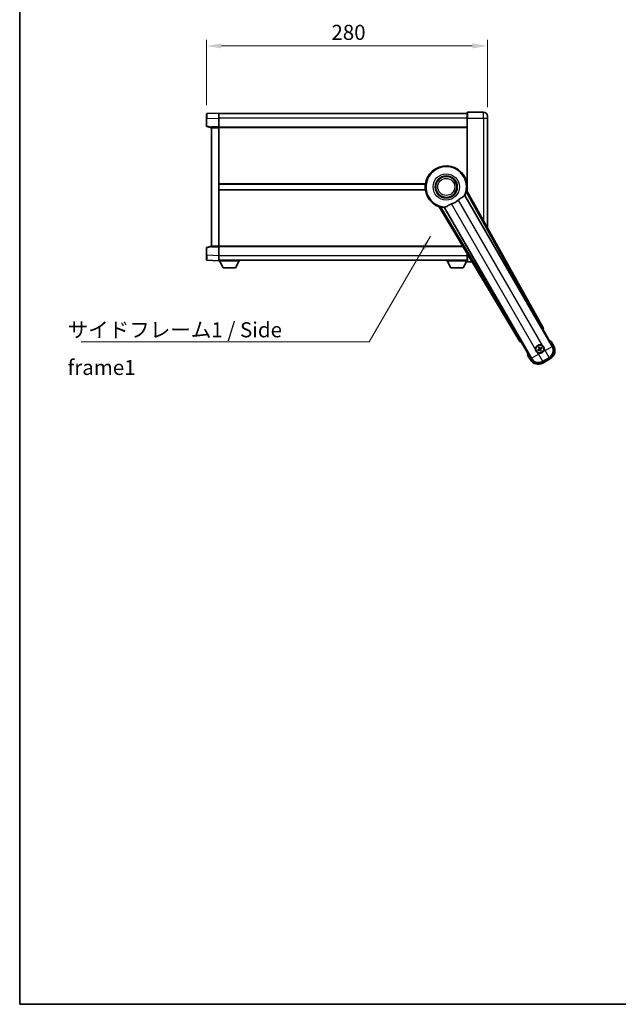
# Model space of a CAD drawing. Units: millimetres. Extents: x 55 to 12832, y 37 to 1723.
# Drawn here: x 2411 to 3007, y 37 to 1018 of the extents above; entities that cross this region are included whole.
import ezdxf

# ---------------------------------------------------------------- set-up
doc = ezdxf.new("R2010")
doc.units = ezdxf.units.MM
for name, color, linetype, lineweight in [('Border (ISO)', 7, 'Continuous', 35), ('Dimension (ISO)', 7, 'Continuous', 18), ('Dimension (ISO) @ 1', 7, 'Continuous', 18), ('Symbol (ISO)', 7, 'Continuous', 18), ('Symbol (ISO) @ 1', 7, 'Continuous', 18), ('Visible (ISO)', 7, 'Continuous', 35), ('Visible Narrow (ISO)', 7, 'Continuous', 25)]:
    doc.layers.add(name, color=color, linetype=linetype, lineweight=lineweight)
doc.styles.add('Note Text (TK)', font='MS PGothic.ttf')
doc.dimstyles.new('Default - Method 1b (TK)', dxfattribs={"dimscale": 6, "dimtxt": 2.5, "dimasz": 2.5, "dimexe": 1, "dimexo": 1.5, "dimgap": 1, "dimtad": 1, "dimtoh": 1, "dimrnd": 1e-08, "dimdsep": 46, "dimtxsty": 'Note Text (TK)', "dimcen": 0.09, "dimdle": 5, "dimclrd": 100, "dimclre": 100, "dimclrt": 7, "dimadec": 1, "dimazin": 1, "dimtfac": 1, "dimtmove": 0, "dimatfit": 3, "dimfxl": 1, "dimtolj": 1, "dimlwd": -1, "dimlwe": -1, "dimarcsym": 0})
doc.dimstyles.new('Default - Method 1b (TK)$7', dxfattribs={"dimscale": 6, "dimtxt": 2.5, "dimasz": 2.5, "dimexe": 1, "dimexo": 1.5, "dimgap": 1, "dimtad": 1, "dimtoh": 1, "dimrnd": 1e-08, "dimdsep": 46, "dimtxsty": 'Note Text (TK)', "dimcen": 0.09, "dimdle": 5, "dimclrd": 100, "dimclre": 100, "dimclrt": 7, "dimadec": 1, "dimazin": 1, "dimtfac": 1, "dimtmove": 0, "dimatfit": 3, "dimfxl": 1, "dimtolj": 1, "dimlwd": -1, "dimlwe": -1, "dimarcsym": 0})

# ---------------------------------------------------------------- blocks, each defined once
blk = doc.blocks.new('図面枠 tk図枠')
at = {"layer": 'Border (ISO)'}
for p, q in [((14.5, 289), (14.5, 8)), ((14.5, 8), (405.5, 8))]:
    blk.add_line(p, q, dxfattribs=at)
blk = doc.blocks.new('*D57')
at = {"layer": 'Defpoints', "color": 0}
for p in [(2876.79, 992.13), (2596.79, 924.21), (2876.79, 922.13)]:
    blk.add_point(p, dxfattribs=at)
at = {"layer": 'Dimension (ISO)', "color": 100}
for p, q in [((2596.79, 933.21), (2596.79, 998.13)), ((2611.79, 992.13), (2861.79, 992.13)), ((2876.79, 931.13), (2876.79, 998.13))]:
    blk.add_line(p, q, dxfattribs=at)
for points in [[(2611.79, 994.63), (2611.79, 989.63), (2596.79, 992.13)], [(2861.79, 994.63), (2861.79, 989.63), (2876.79, 992.13)]]:
    blk.add_solid(points, dxfattribs=at)
at = {"layer": 'Dimension (ISO)', "color": 7, "insert": (2721.37, 1005.63), "char_height": 15, "attachment_point": 4, "style": 'Note Text (TK)'}
blk.add_mtext('\\A1;280', dxfattribs=at)

msp = doc.modelspace()

# ---------------------------------------------------------------- linework, layer by layer
at = {"layer": 'Visible (ISO)'}
for p, q in [((2596.7944, 919.7139), (2596.7944, 924.2112)), ((2609.2944, 925.1305), (2597.2769, 924.7109)), ((2609.2944, 925.1305), (2609.2944, 920.1336)), ((2856.7944, 924.6305), (2609.2944, 924.6305)), ((2856.7944, 920.1305), (2856.7944, 925.8805)), ((2872.7944, 926.1305), (2857.0444, 926.1305)), ((2876.7944, 922.1305), (2876.7944, 920.1305)), ((2596.7944, 919.7139), (2596.7944, 912.2996)), ((2609.2944, 920.1336), (2609.2944, 911.6305)), ((2856.7944, 920.1305), (2856.7944, 847.2991)), ((2876.7944, 811.3347), (2876.7944, 920.1305)), ((2597.1703, 911.8152), (2601.7944, 910.6305)), ((2609.2944, 911.6305), (2601.7944, 911.3686)), ((2601.7944, 910.3692), (2601.7944, 911.3686)), ((2601.7944, 910.3692), (2601.7944, 792.8918)), ((2609.2944, 911.6305), (2609.2944, 910.6311)), ((2856.7944, 911.1305), (2609.2944, 911.1305)), ((2609.2944, 910.6311), (2609.2944, 792.6299)), ((2814.9752, 854.3805), (2609.2944, 854.3805)), ((2856.7944, 854.3805), (2856.6135, 854.3805)), ((2814.9752, 848.8805), (2609.2944, 848.8805)), ((2932.5093, 711.1469), (2856.4603, 847.8998)), ((2856.7944, 848.8805), (2856.6135, 848.8805)), ((2854.3709, 843.2302), (2930.8249, 710.8079)), ((2828.6923, 831.8679), (2909.0993, 697.6312)), ((2910.2351, 698.9203), (2833.781, 831.3426)), ((2596.7944, 790.9615), (2596.7944, 783.5471)), ((2601.7944, 792.6305), (2597.1703, 791.4458)), ((2601.7944, 791.8924), (2601.7944, 792.8918)), ((2601.7944, 791.8924), (2609.2944, 791.6305)), ((2609.2944, 792.6299), (2609.2944, 791.6305)), ((2852.4948, 792.1305), (2609.2944, 792.1305)), ((2609.2944, 791.6305), (2609.2944, 783.1275)), ((2856.7944, 784.9525), (2856.7944, 783.1305)), ((2596.7944, 779.0499), (2596.7944, 783.5471)), ((2597.2769, 778.5502), (2609.2944, 778.1305)), ((2609.2944, 783.1275), (2609.2944, 778.1305)), ((2856.7944, 778.6305), (2609.2944, 778.6305)), ((2609.2944, 778.1305), (2609.2944, 777.9305)), ((2609.2944, 777.9305), (2629.8944, 777.9305)), ((2613.3444, 771.0305), (2609.7944, 777.9305)), ((2625.8444, 771.0305), (2629.3944, 777.9305)), ((2629.8944, 778.6305), (2629.8944, 777.9305)), ((2836.1944, 778.6305), (2836.1944, 777.9305)), ((2836.1944, 777.9305), (2856.7944, 777.9305)), ((2840.2444, 771.0305), (2836.6944, 777.9305)), ((2852.7444, 771.0305), (2856.2944, 777.9305)), ((2856.7944, 777.3805), (2856.7944, 783.1305)), ((2857.0444, 777.1305), (2861.4797, 777.1305)), ((2613.3444, 771.0305), (2625.8444, 771.0305)), ((2840.2444, 771.0305), (2852.7444, 771.0305)), ((2931.3922, 709.9851), (2932.1197, 709.7902)), ((2932.1197, 709.7902), (2932.1368, 709.8)), ((2932.1197, 709.7902), (2942.1349, 692.4433)), ((2910.452, 697.2803), (2910.4691, 697.2902)), ((2910.4691, 697.2902), (2910.664, 698.0177)), ((2920.4843, 679.9433), (2910.4691, 697.2902)), ((2942.9857, 692.9697), (2940.3133, 697.5985)), ((2927.6464, 689.5691), (2927.12, 689.3558)), ((2927.4231, 688.8307), (2927.8711, 689.1799)), ((2927.7583, 691.738), (2928.1075, 691.2901)), ((2928.4967, 691.5148), (2928.2834, 692.0412)), ((2929.592, 688.7188), (2929.8054, 688.1924)), ((2930.3304, 688.4955), (2929.9812, 688.9435)), ((2930.6656, 691.4029), (2930.2177, 691.0537)), ((2930.4424, 690.6644), (2930.9688, 690.8778)), ((2916.9306, 684.0985), (2919.603, 679.4697)), ((2939.2179, 681.5567), (2931.3709, 677.0263)), ((2931.8973, 676.1754), (2939.6915, 680.6754))]:
    msp.add_line(p, q, dxfattribs=at)
for centre, radius in [((2835.7944, 851.6305), 11), ((2835.7944, 851.6305), 10.5), ((2835.7944, 851.6305), 10.5), ((2929.0444, 690.1168), 4), ((2929.0444, 690.1168), 3.8385)]:
    msp.add_circle(centre, radius, dxfattribs=at)
for centre, radius, start, end in [((2597.2944, 924.2112), 0.5, 92, 180), ((2857.0444, 925.8805), 0.25, 90, 180), ((2872.7944, 922.1305), 4, 0, 90), ((2597.2944, 912.2996), 0.5, 180, 255.63), ((2835.7944, 851.6305), 21, 349.7668317, 250.2331683), ((2835.7944, 851.6305), 20.3876, 335.6674303, 345.2957256), ((2835.7944, 851.6305), 17.7503, 287.4499052, 312.5500948), ((2835.7944, 851.6305), 20.3876, 254.7042744, 264.3325697), ((2597.2944, 790.9615), 0.5, 104.37, 180), ((2597.2944, 779.0499), 0.5, 180, 268), ((2857.0444, 777.3805), 0.25, 180, 270), ((2933.8044, 681.8722), 17.02, 67.5158892, 72.7409193), ((2929.0444, 690.1168), 4.25, 54.8332004, 185.1667996), ((2929.0444, 690.1168), 1.5014, 201.3922811, 218.6077189), ((2929.0444, 690.1168), 1.5014, 111.3922811, 128.6077189), ((2929.0444, 690.1168), 1.5014, 291.3922811, 308.6077189), ((2929.0444, 690.1168), 1.5014, 21.3922811, 38.6077189), ((2929.0444, 690.1168), 4.25, 324.8332004, 5.1667996), ((2935.1915, 688.4697), 9, 300, 30), ((2933.8044, 681.8722), 17.02, 167.2590807, 172.4841108), ((2927.3973, 683.9697), 9, 210, 300), ((2929.0444, 690.1168), 4.25, 234.8332004, 275.1667996)]:
    msp.add_arc(centre, radius, start, end, dxfattribs=at)
for centre, major_axis, ratio, start_param, end_param in [((2930.9007, 710.8517), (-0.5, 0.866), 0.08748866, 1.57079633, 3.05432619), ((2931.6283, 710.6656), (0.971, -0.2686), 0.99255093, 5.50956512, 7.0568055), ((2909.9566, 698.1534), (-0.2529, -0.9752), 0.99255093, 5.50956512, 7.0568055), ((2910.1593, 698.8766), (0.5, -0.866), 0.08748866, 0.08726646, 1.57079633), ((2929.1225, 689.9926), (-5.5008, -3.4598), 0.08715574, 4.81818699, 5.05805658), ((2928.9759, 690.2465), (5.7466, 3.0339), 0.08715574, 4.36672138, 4.60659097), ((2929.1741, 690.1853), (3.0339, -5.7466), 0.08715574, 4.36672138, 4.60659097), ((2928.9202, 690.0387), (-3.4598, 5.5008), 0.08715574, 4.81818699, 5.05805658), ((2929.1686, 690.1949), (3.4598, -5.5008), 0.08715574, 4.81818699, 5.05805658), ((2929.1129, 689.9871), (-5.7466, -3.0339), 0.08715574, 4.36672138, 4.60659097), ((2928.9146, 690.0483), (-3.0339, 5.7466), 0.08715574, 4.36672138, 4.60659097), ((2928.9663, 690.241), (5.5008, 3.4598), 0.08715574, 4.81818699, 5.05805658), ((2935.1497, 688.4809), (7.7863, -2.0863), 0.99243251, 5.50158524, 7.06478537), ((2927.4084, 684.0114), (-2.0863, -7.7863), 0.99243251, 5.50158524, 7.06478537)]:
    msp.add_ellipse(centre, major_axis=major_axis, ratio=ratio, start_param=start_param, end_param=end_param, dxfattribs=at)
for points, knots in [([(2855.5142, 846.4555), (2855.5555, 846.6129), (2855.5988, 846.7791), (2855.6896, 847.1285), (2855.7365, 847.3093), (2855.8038, 847.5533), (2855.8307, 847.6463), (2855.8642, 847.743), (2855.8742, 847.7683), (2855.8904, 847.7997), (2855.8967, 847.8076), (2855.9018, 847.8084)], [0.192845303, 0.192845303, 0.192845303, 0.192845303, 0.240507365, 0.240507365, 0.297130074, 0.297130074, 0.334079186, 0.334079186, 0.352553742, 0.352553742, 0.369009283, 0.369009283, 0.369009283, 0.369009283]), ([(2834.5356, 831.5764), (2834.794, 831.6053), (2835.0844, 831.6929), (2835.937, 832.0543), (2836.5388, 832.404), (2837.8272, 833.1686), (2838.4882, 833.5655), (2839.5629, 834.0984), (2839.9222, 834.2604), (2840.5647, 834.5128), (2840.8384, 834.6095), (2841.1172, 834.6971)], [-8.358650844, -8.358650844, -8.358650844, -8.358650844, -8.190003506, -8.190003506, -7.917688575, -7.917688575, -7.676295197, -7.676295197, -7.560988477, -7.560988477, -7.477759094, -7.477759094, -7.477759094, -7.477759094]), ([(2847.7977, 838.5541), (2847.9803, 838.7217), (2848.1665, 838.8827), (2848.6514, 839.2776), (2848.9518, 839.4996), (2849.8508, 840.114), (2850.4478, 840.4586), (2851.7801, 841.21), (2852.4891, 841.5965), (2853.3627, 842.2275), (2853.6187, 842.4596), (2853.7911, 842.6936)], [-5.27158626, -5.27158626, -5.27158626, -5.27158626, -5.18721863, -5.18721863, -5.05628435, -5.05628435, -4.79921142, -4.79921142, -4.44219969, -4.44219969, -4.22248819, -4.22248819, -4.22248819, -4.22248819]), ([(2853.7911, 842.6936), (2853.7922, 842.695), (2853.7933, 842.6965), (2854.0448, 843.0376), (2854.2147, 843.2225), (2854.3024, 843.2268)], [2.102258604, 2.102258604, 2.102258604, 2.102258604, 2.10340374, 2.10340374, 2.370180755, 2.370180755, 2.370180755, 2.370180755]), ([(2829.0507, 832.3059), (2829.054, 832.3099), (2829.064, 832.3115), (2829.0992, 832.3098), (2829.1262, 832.3058), (2829.2266, 832.2864), (2829.3206, 832.2633), (2829.5656, 832.1995), (2829.7456, 832.1497), (2830.0937, 832.0537), (2830.2592, 832.0081), (2830.4161, 831.9651)], [0.3759847, 0.3759847, 0.3759847, 0.3759847, 0.392440242, 0.392440242, 0.410914798, 0.410914798, 0.44786391, 0.44786391, 0.504486619, 0.504486619, 0.552148681, 0.552148681, 0.552148681, 0.552148681]), ([(2833.8182, 831.4002), (2833.8658, 831.4741), (2834.1109, 831.5287), (2834.532, 831.576), (2834.5338, 831.5762), (2834.5356, 831.5764)], [2.57632281, 2.57632281, 2.57632281, 2.57632281, 2.843099825, 2.843099825, 2.844244962, 2.844244962, 2.844244962, 2.844244962]), ([(2939.9659, 697.2002), (2939.9666, 697.201), (2939.9673, 697.2019), (2939.9931, 697.2316), (2940.0181, 697.2603), (2940.067, 697.3166), (2940.0909, 697.3439), (2940.154, 697.4164), (2940.1908, 697.4585), (2940.2508, 697.5271), (2940.2741, 697.5537), (2940.3053, 697.5894), (2940.3133, 697.5985), (2940.3133, 697.5985)], [-0.0003347789, -0.0003347789, -0.0003347789, -0.0003347789, 0, 0, 0.011463002, 0.011463002, 0.0228675214, 0.0228675214, 0.0430502261, 0.0430502261, 0.0621538264, 0.0621538264, 0.0807455701, 0.0807455701, 0.0807455701, 0.0807455701]), ([(2926.5966, 686.6425), (2926.5195, 686.6968), (2926.4442, 686.7537), (2925.9588, 687.1465), (2925.6124, 687.5612), (2925.1152, 688.4224), (2924.9292, 688.9298), (2924.8317, 689.5465), (2924.8201, 689.6402), (2924.8116, 689.7341)], [4.535339596, 4.535339596, 4.535339596, 4.535339596, 4.561894963, 4.561894963, 4.711051305, 4.711051305, 4.860207647, 4.860207647, 4.886763014, 4.886763014, 4.886763014, 4.886763014]), ([(2926.975, 689.2714), (2926.9871, 689.2796), (2927.0017, 689.289), (2927.0286, 689.306), (2927.0456, 689.3163), (2927.0724, 689.3318), (2927.0869, 689.3398), (2927.1058, 689.3495), (2927.1141, 689.3534), (2927.12, 689.3558)], [0.0156348301, 0.0156348301, 0.0156348301, 0.0156348301, 0.0201257115, 0.0201257115, 0.0251836529, 0.0251836529, 0.0301711471, 0.0301711471, 0.0341958184, 0.0341958184, 0.0341958184, 0.0341958184]), ([(2927.4231, 688.8307), (2927.4182, 688.8268), (2927.4106, 688.8216), (2927.3928, 688.8101), (2927.3785, 688.8015), (2927.3517, 688.786), (2927.3343, 688.7765), (2927.3062, 688.7616), (2927.2907, 688.7537), (2927.2776, 688.7473)], [0.0459372434, 0.0459372434, 0.0459372434, 0.0459372434, 0.0499619147, 0.0499619147, 0.0549494088, 0.0549494088, 0.0600073503, 0.0600073503, 0.0644982316, 0.0644982316, 0.0644982316, 0.0644982316]), ([(2927.7583, 691.738), (2927.7544, 691.743), (2927.7492, 691.7506), (2927.7377, 691.7684), (2927.7291, 691.7826), (2927.7136, 691.8095), (2927.7041, 691.8269), (2927.6892, 691.855), (2927.6813, 691.8705), (2927.6749, 691.8836)], [0.0459372434, 0.0459372434, 0.0459372434, 0.0459372434, 0.0499619147, 0.0499619147, 0.0549494088, 0.0549494088, 0.0600073503, 0.0600073503, 0.0644982316, 0.0644982316, 0.0644982316, 0.0644982316]), ([(2928.199, 692.1862), (2928.2072, 692.1741), (2928.2166, 692.1595), (2928.2336, 692.1326), (2928.2439, 692.1156), (2928.2594, 692.0888), (2928.2674, 692.0743), (2928.2771, 692.0554), (2928.281, 692.047), (2928.2834, 692.0412)], [0.0156348301, 0.0156348301, 0.0156348301, 0.0156348301, 0.0201257115, 0.0201257115, 0.0251836529, 0.0251836529, 0.0301711471, 0.0301711471, 0.0341958184, 0.0341958184, 0.0341958184, 0.0341958184]), ([(2928.3557, 690.5292), (2928.3742, 690.4933), (2928.387, 690.4513), (2928.3946, 690.3654), (2928.3896, 690.3217), (2928.3656, 690.244), (2928.3452, 690.205), (2928.2959, 690.145), (2928.2696, 690.1219), (2928.2417, 690.104)], [0, 0, 0, 0, 0.0121827904, 0.0121827904, 0.0243655807, 0.0243655807, 0.0365656453, 0.0365656453, 0.0463302673, 0.0463302673, 0.0463302673, 0.0463302673]), ([(2928.5075, 690.6094), (2928.5305, 690.5703), (2928.5479, 690.5275), (2928.5678, 690.4502), (2928.5737, 690.4099), (2928.574, 690.3275), (2928.5683, 690.2853), (2928.5478, 690.2089), (2928.5317, 690.1695), (2928.4902, 690.0983), (2928.465, 690.0663), (2928.409, 690.0094), (2928.3726, 689.981), (2928.3332, 689.9586)], [0.2183706741, 0.2183706741, 0.2183706741, 0.2183706741, 0.2324387752, 0.2324387752, 0.2443116158, 0.2443116158, 0.2561844563, 0.2561844563, 0.2680572968, 0.2680572968, 0.2799301374, 0.2799301374, 0.2939982384, 0.2939982384, 0.2939982384, 0.2939982384]), ([(2928.5518, 689.58), (2928.5909, 689.6029), (2928.6337, 689.6203), (2928.7109, 689.6402), (2928.7513, 689.6461), (2928.8337, 689.6464), (2928.8758, 689.6407), (2928.9523, 689.6203), (2928.9916, 689.6041), (2929.0629, 689.5626), (2929.0949, 689.5374), (2929.1518, 689.4815), (2929.1801, 689.445), (2929.2025, 689.4056)], [0.2183706741, 0.2183706741, 0.2183706741, 0.2183706741, 0.2324387752, 0.2324387752, 0.2443116158, 0.2443116158, 0.2561844563, 0.2561844563, 0.2680572968, 0.2680572968, 0.2799301374, 0.2799301374, 0.2939982384, 0.2939982384, 0.2939982384, 0.2939982384]), ([(2928.632, 689.4281), (2928.6679, 689.4466), (2928.7099, 689.4594), (2928.7957, 689.4671), (2928.8395, 689.462), (2928.9171, 689.438), (2928.9562, 689.4176), (2929.0162, 689.3683), (2929.0393, 689.3421), (2929.0572, 689.3142)], [0, 0, 0, 0, 0.0121827904, 0.0121827904, 0.0243655807, 0.0243655807, 0.0365656453, 0.0365656453, 0.0463302673, 0.0463302673, 0.0463302673, 0.0463302673]), ([(2929.5369, 690.6536), (2929.4979, 690.6307), (2929.4551, 690.6133), (2929.3778, 690.5933), (2929.3375, 690.5875), (2929.2551, 690.5872), (2929.2129, 690.5928), (2929.1364, 690.6133), (2929.0971, 690.6295), (2929.0259, 690.671), (2928.9939, 690.6962), (2928.937, 690.7521), (2928.9086, 690.7886), (2928.8862, 690.828)], [0.2183706741, 0.2183706741, 0.2183706741, 0.2183706741, 0.2324387752, 0.2324387752, 0.2443116158, 0.2443116158, 0.2561844563, 0.2561844563, 0.2680572968, 0.2680572968, 0.2799301374, 0.2799301374, 0.2939982384, 0.2939982384, 0.2939982384, 0.2939982384]), ([(2929.4568, 690.8055), (2929.4209, 690.787), (2929.3788, 690.7742), (2929.293, 690.7665), (2929.2493, 690.7716), (2929.1716, 690.7955), (2929.1325, 690.816), (2929.0726, 690.8653), (2929.0495, 690.8915), (2929.0316, 690.9194)], [0, 0, 0, 0, 0.0121827904, 0.0121827904, 0.0243655807, 0.0243655807, 0.0365656453, 0.0365656453, 0.0463302673, 0.0463302673, 0.0463302673, 0.0463302673]), ([(2932.5187, 687.669), (2932.4644, 687.592), (2932.4075, 687.5166), (2932.0147, 687.0312), (2931.6, 686.6848), (2930.7388, 686.1876), (2930.2314, 686.0016), (2929.6146, 685.9042), (2929.5209, 685.8925), (2929.4271, 685.8841)], [4.535339596, 4.535339596, 4.535339596, 4.535339596, 4.561894963, 4.561894963, 4.711051305, 4.711051305, 4.860207647, 4.860207647, 4.886763014, 4.886763014, 4.886763014, 4.886763014]), ([(2929.5812, 689.6242), (2929.5583, 689.6633), (2929.5409, 689.7061), (2929.5209, 689.7834), (2929.5151, 689.8237), (2929.5148, 689.9061), (2929.5204, 689.9483), (2929.5409, 690.0247), (2929.5571, 690.064), (2929.5986, 690.1353), (2929.6238, 690.1673), (2929.6797, 690.2242), (2929.7162, 690.2526), (2929.7556, 690.2749)], [0.2183706741, 0.2183706741, 0.2183706741, 0.2183706741, 0.2324387752, 0.2324387752, 0.2443116158, 0.2443116158, 0.2561844563, 0.2561844563, 0.2680572968, 0.2680572968, 0.2799301374, 0.2799301374, 0.2939982384, 0.2939982384, 0.2939982384, 0.2939982384]), ([(2929.7331, 689.7044), (2929.7146, 689.7403), (2929.7018, 689.7823), (2929.6941, 689.8681), (2929.6992, 689.9119), (2929.7231, 689.9896), (2929.7436, 690.0286), (2929.7929, 690.0886), (2929.8191, 690.1117), (2929.847, 690.1296)], [0, 0, 0, 0, 0.0121827904, 0.0121827904, 0.0243655807, 0.0243655807, 0.0365656453, 0.0365656453, 0.0463302673, 0.0463302673, 0.0463302673, 0.0463302673]), ([(2929.8897, 688.0474), (2929.8816, 688.0595), (2929.8721, 688.0741), (2929.8552, 688.101), (2929.8449, 688.118), (2929.8294, 688.1448), (2929.8214, 688.1593), (2929.8117, 688.1782), (2929.8077, 688.1865), (2929.8054, 688.1924)], [0.0156348301, 0.0156348301, 0.0156348301, 0.0156348301, 0.0201257115, 0.0201257115, 0.0251836529, 0.0251836529, 0.0301711471, 0.0301711471, 0.0341958184, 0.0341958184, 0.0341958184, 0.0341958184]), ([(2930.3304, 688.4955), (2930.3343, 688.4906), (2930.3396, 688.483), (2930.3511, 688.4652), (2930.3597, 688.451), (2930.3751, 688.4241), (2930.3847, 688.4067), (2930.3995, 688.3786), (2930.4074, 688.3631), (2930.4138, 688.35)], [0.0459372434, 0.0459372434, 0.0459372434, 0.0459372434, 0.0499619147, 0.0499619147, 0.0549494088, 0.0549494088, 0.0600073503, 0.0600073503, 0.0644982316, 0.0644982316, 0.0644982316, 0.0644982316]), ([(2930.6656, 691.4029), (2930.6706, 691.4067), (2930.6782, 691.412), (2930.696, 691.4235), (2930.7102, 691.4321), (2930.737, 691.4475), (2930.7544, 691.4571), (2930.7826, 691.472), (2930.7981, 691.4798), (2930.8112, 691.4863)], [0.0459372434, 0.0459372434, 0.0459372434, 0.0459372434, 0.0499619147, 0.0499619147, 0.0549494088, 0.0549494088, 0.0600073503, 0.0600073503, 0.0644982316, 0.0644982316, 0.0644982316, 0.0644982316]), ([(2931.1138, 690.9622), (2931.1017, 690.954), (2931.0871, 690.9445), (2931.0601, 690.9276), (2931.0432, 690.9173), (2931.0164, 690.9018), (2931.0018, 690.8938), (2930.9829, 690.8841), (2930.9746, 690.8802), (2930.9688, 690.8778)], [0.0156348301, 0.0156348301, 0.0156348301, 0.0156348301, 0.0201257115, 0.0201257115, 0.0251836529, 0.0251836529, 0.0301711471, 0.0301711471, 0.0341958184, 0.0341958184, 0.0341958184, 0.0341958184]), ([(2931.4922, 693.5911), (2931.5692, 693.5368), (2931.6445, 693.4799), (2932.1299, 693.0871), (2932.4764, 692.6724), (2932.9736, 691.8112), (2933.1595, 691.3038), (2933.257, 690.687), (2933.2686, 690.5933), (2933.2771, 690.4995)], [4.535339596, 4.535339596, 4.535339596, 4.535339596, 4.561894963, 4.561894963, 4.711051305, 4.711051305, 4.860207647, 4.860207647, 4.886763014, 4.886763014, 4.886763014, 4.886763014]), ([(2917.4492, 684.2002), (2917.4481, 684.2), (2917.447, 684.1998), (2917.4084, 684.1923), (2917.371, 684.185), (2917.2978, 684.1708), (2917.2622, 684.1638), (2917.1679, 684.1454), (2917.113, 684.1346), (2917.0236, 684.1169), (2916.989, 684.1101), (2916.9425, 684.1008), (2916.9306, 684.0985), (2916.9306, 684.0985)], [-0.0809227639, -0.0809227639, -0.0809227639, -0.0809227639, -0.0805886357, -0.0805886357, -0.0691479127, -0.0691479127, -0.0577655589, -0.0577655589, -0.0376220805, -0.0376220805, -0.0185556094, -0.0185556094, 0, 0, 0, 0])]:
    msp.add_open_spline(points, degree=3, knots=knots, dxfattribs=at)
for points in [[(2856.4603, 847.8998), (2856.1794, 847.8532), (2855.9018, 847.8084)], [(2854.3024, 843.2268), (2854.3366, 843.2285), (2854.3709, 843.2302)], [(2829.0507, 832.3059), (2828.8732, 832.0879), (2828.6923, 831.8679)], [(2833.781, 831.3426), (2833.7996, 831.3714), (2833.8182, 831.4002)]]:
    msp.add_open_spline(points, degree=2, dxfattribs=at)
for points, weights in [([(2928.3332, 689.9586), (2928.11, 689.8317), (2927.6464, 689.5691)], [1.83096126169, 1.44871715606, 1]), ([(2927.8711, 689.1799), (2928.3303, 689.4501), (2928.5518, 689.58)], [1, 1.44871715606, 1.83096126169]), ([(2928.1075, 691.2901), (2928.3777, 690.8308), (2928.5075, 690.6094)], [1, 1.44871715606, 1.83096126169]), ([(2928.8862, 690.828), (2928.7593, 691.0512), (2928.4967, 691.5148)], [1.83096126169, 1.44871715606, 1]), ([(2929.2025, 689.4056), (2929.3294, 689.1824), (2929.592, 688.7188)], [1.83096126169, 1.44871715606, 1]), ([(2930.2177, 691.0537), (2929.7584, 690.7835), (2929.5369, 690.6536)], [1, 1.44871715606, 1.83096126169]), ([(2929.9812, 688.9435), (2929.7111, 689.4027), (2929.5812, 689.6242)], [1, 1.44871715606, 1.83096126169]), ([(2929.7556, 690.2749), (2929.9788, 690.4018), (2930.4424, 690.6644)], [1.83096126169, 1.44871715606, 1])]:
    msp.add_rational_spline(points, weights, degree=2, dxfattribs=at)
at = {"layer": 'Visible Narrow (ISO)'}
for p, q in [((2857.0444, 926.1305), (2857.0444, 920.1305)), ((2872.7944, 920.1305), (2872.7944, 926.1305)), ((2597.2769, 919.7139), (2596.7944, 919.7139)), ((2597.2769, 919.7139), (2609.2944, 920.1336)), ((2597.2769, 912.2996), (2597.2769, 919.7139)), ((2856.7944, 920.1305), (2609.2944, 920.1305)), ((2857.0444, 920.1305), (2856.7944, 920.1305)), ((2857.0444, 846.8495), (2857.0444, 920.1305)), ((2857.0444, 920.1305), (2872.7944, 920.1305)), ((2872.7944, 920.1305), (2872.7944, 818.5275)), ((2872.7944, 920.1305), (2876.7944, 920.1305)), ((2597.2769, 912.2996), (2596.7944, 912.2996)), ((2601.7944, 911.1422), (2597.2769, 912.2996)), ((2601.7944, 910.3692), (2609.2944, 910.6311)), ((2856.7944, 910.6305), (2609.2944, 910.6305)), ((2815.0474, 854.8805), (2609.2944, 854.8805)), ((2856.7944, 854.8805), (2856.5414, 854.8805)), ((2815.0474, 848.3805), (2609.2944, 848.3805)), ((2855.5142, 846.4555), (2930.9185, 710.8619)), ((2931.7892, 711.3461), (2855.9018, 847.8084)), ((2856.7944, 848.3805), (2856.5414, 848.3805)), ((2924.8116, 689.7341), (2841.1172, 834.6971)), ((2847.7977, 838.5541), (2931.4922, 693.5911)), ((2941.215, 692.6898), (2854.3024, 843.2268)), ((2829.0507, 832.3059), (2909.2869, 698.3544)), ((2910.1415, 698.8663), (2830.4161, 831.9651)), ((2833.8182, 831.4002), (2920.7308, 680.8632)), ((2596.7944, 790.9615), (2597.2769, 790.9615)), ((2597.2769, 790.9615), (2601.7944, 792.1189)), ((2597.2769, 783.5471), (2597.2769, 790.9615)), ((2609.2944, 792.6299), (2601.7944, 792.8918)), ((2852.1953, 792.6305), (2609.2944, 792.6305)), ((2597.2769, 783.5471), (2596.7944, 783.5471)), ((2609.2944, 783.1275), (2597.2769, 783.5471)), ((2856.7944, 783.1305), (2609.2944, 783.1305)), ((2857.0444, 783.1305), (2856.7944, 783.1305)), ((2857.0444, 783.1305), (2857.0444, 784.5351)), ((2857.0444, 783.1305), (2857.0444, 777.1305)), ((2857.8857, 783.1305), (2857.0444, 783.1305)), ((2930.9185, 710.8619), (2930.8249, 710.8079)), ((2930.9185, 710.8619), (2931.7892, 711.3461)), ((2931.4166, 709.9992), (2930.9185, 710.8619)), ((2931.3922, 709.9851), (2931.4166, 709.9992)), ((2931.4166, 709.9992), (2932.1368, 709.8)), ((2932.5093, 711.1469), (2931.7892, 711.3461)), ((2909.2869, 698.3544), (2909.0993, 697.6312)), ((2909.2869, 698.3544), (2910.1415, 698.8663)), ((2910.2351, 698.9203), (2910.1415, 698.8663)), ((2910.1415, 698.8663), (2910.6396, 698.0036)), ((2910.452, 697.2803), (2910.6396, 698.0036)), ((2910.6396, 698.0036), (2910.664, 698.0177)), ((2939.9659, 697.2002), (2942.5527, 692.7197)), ((2928.2417, 690.104), (2928.3332, 689.9586)), ((2928.3557, 690.5292), (2928.5075, 690.6094)), ((2928.632, 689.4281), (2928.5518, 689.58)), ((2929.0316, 690.9194), (2928.8862, 690.828)), ((2929.0572, 689.3142), (2929.2025, 689.4056)), ((2929.4568, 690.8055), (2929.5369, 690.6536)), ((2929.7331, 689.7044), (2929.5812, 689.6242)), ((2929.847, 690.1296), (2929.7556, 690.2749)), ((2934.3132, 688.705), (2932.5187, 687.669)), ((2933.2771, 690.4995), (2934.3132, 688.705)), ((2934.3132, 688.705), (2941.215, 692.6898)), ((2938.2979, 681.8032), (2934.3132, 688.705)), ((2942.1349, 692.4433), (2941.215, 692.6898)), ((2942.5527, 692.7197), (2942.9857, 692.9697)), ((2920.036, 679.7197), (2917.4492, 684.2002)), ((2920.036, 679.7197), (2919.603, 679.4697)), ((2920.7308, 680.8632), (2920.4843, 679.9433)), ((2920.7308, 680.8632), (2927.6326, 684.848)), ((2927.6326, 684.848), (2926.5966, 686.6425)), ((2929.4271, 685.8841), (2927.6326, 684.848)), ((2927.6326, 684.848), (2931.6174, 677.9462)), ((2931.3709, 677.0263), (2931.6174, 677.9462)), ((2931.6174, 677.9462), (2938.2979, 681.8032)), ((2939.4415, 681.1085), (2931.6473, 676.6085)), ((2938.2979, 681.8032), (2939.2179, 681.5567)), ((2939.4415, 681.1085), (2939.6915, 680.6754)), ((2931.6473, 676.6085), (2931.8973, 676.1754))]:
    msp.add_line(p, q, dxfattribs=at)
for radius in [13.1202, 8.5]:
    msp.add_circle((2835.7944, 851.6305), radius, dxfattribs=at)
for centre, radius, start, end in [((2835.7944, 851.6305), 20.0936, 333.591572, 266.408428), ((2933.8044, 681.8722), 16.52, 68.1009362, 70.829494), ((2929.0444, 690.1168), 2.2354, 202.2205751, 217.7794249), ((2929.0444, 690.1168), 2.0694, 201.5762159, 218.4237841), ((2929.0444, 690.1168), 2.2354, 112.2205751, 127.7794249), ((2929.0444, 690.1168), 2.0694, 111.5762159, 128.4237841), ((2929.0444, 690.1168), 2.0694, 291.5762159, 308.4237841), ((2929.0444, 690.1168), 2.2354, 292.2205751, 307.7794249), ((2929.0444, 690.1168), 2.0694, 21.5762159, 38.4237841), ((2929.0444, 690.1168), 2.2354, 22.2205751, 37.7794249), ((2935.1915, 688.4697), 8.5, 300, 30), ((2933.8044, 681.8722), 16.52, 169.170506, 171.8990638), ((2927.3973, 683.9697), 8.5, 210, 300)]:
    msp.add_arc(centre, radius, start, end, dxfattribs=at)
for centre, major_axis, ratio, start_param, end_param in [((2597.2944, 919.7084), (-0.0174, 5.0024), 0.00348438, 0.00010951, 1.56968786), ((2597.2944, 912.2996), (-0.1241, -0.4844), 0.03380887, 4.72105054, 6.28318531), ((2597.2944, 790.9615), (-0.1241, 0.4844), 0.03380887, 0, 1.56213477), ((2597.2944, 783.5526), (0.0174, 5.0024), 0.00348438, 1.5719048, 3.14148316), ((2930.9185, 710.8619), (0.2666, 0.9638), 0.99255093, 3.93876879, 5.48600917), ((2910.1415, 698.8663), (0.968, -0.251), 0.99255093, 3.93876879, 5.48600917), ((2934.3132, 688.705), (2.0706, 7.7274), 0.99243251, 3.93078892, 5.49398905), ((2927.6326, 684.848), (7.7274, -2.0706), 0.99243251, 3.93078892, 5.49398905)]:
    msp.add_ellipse(centre, major_axis=major_axis, ratio=ratio, start_param=start_param, end_param=end_param, dxfattribs=at)

# ---------------------------------------------------------------- block references
at = {"xscale": 6, "yscale": 6, "zscale": 6}
msp.add_blockref('図面枠 tk図枠', (2323.7186, -10.7223), dxfattribs=at)

# ---------------------------------------------------------------- texts
at = {"layer": 'Symbol (ISO)', "color": 7, "insert": (2458.4705, 716.7919), "char_height": 15, "width": 285.438595, "attachment_point": 1, "line_spacing_factor": 1.5, "style": 'Note Text (TK)'}
msp.add_mtext('{\\fＭＳ Ｐゴシック|b0|i0;サイドフレーム1 / Side frame1}', dxfattribs=at)

# ---------------------------------------------------------------- dimensions: what is measured, and where the dimension line sits
at = {"layer": 'Dimension (ISO) @ 1', "color": 100}
dim = msp.add_linear_dim(base=(2876.7944, 992.1305), p1=(2596.7944, 924.2112), p2=(2876.7944, 922.1305), angle=180, dimstyle='Default - Method 1b (TK)', override={"dimscale": 1, "dimtxt": 15, "dimasz": 15, "dimexe": 6, "dimexo": 9, "dimgap": 6, "dimtoh": 0, "dimdec": 2, "dimcen": 0.54, "dimtol": 0, "dimlim": 0, "dimtp": 0, "dimtm": 0, "dimtdec": 2, "dimtix": 0, "dimtofl": 0, "dimtmove": 0, "dimatfit": 1}, dxfattribs=at)
dim.commit()
dim.dimension.update_dxf_attribs({"geometry": '*D57', "text_midpoint": (2736.7944, 992.1305), "dimtype": 128})

# ---------------------------------------------------------------- leaders
at = {"layer": 'Symbol (ISO) @ 1', "color": 100, "annotation_type": 0, "has_hookline": 1, "hookline_direction": 1, "text_width": 271.9602}
msp.add_leader([(2820.0642, 802.7158), (2758.9091, 697.3501), (2743.9091, 697.3501)], dimstyle='Default - Method 1b (TK)$7', override={"dimscale": 1, "dimtxt": 15, "dimasz": 15, "dimgap": 0, "dimtad": 1}, dxfattribs=at)

doc.saveas('drawing.dxf')
